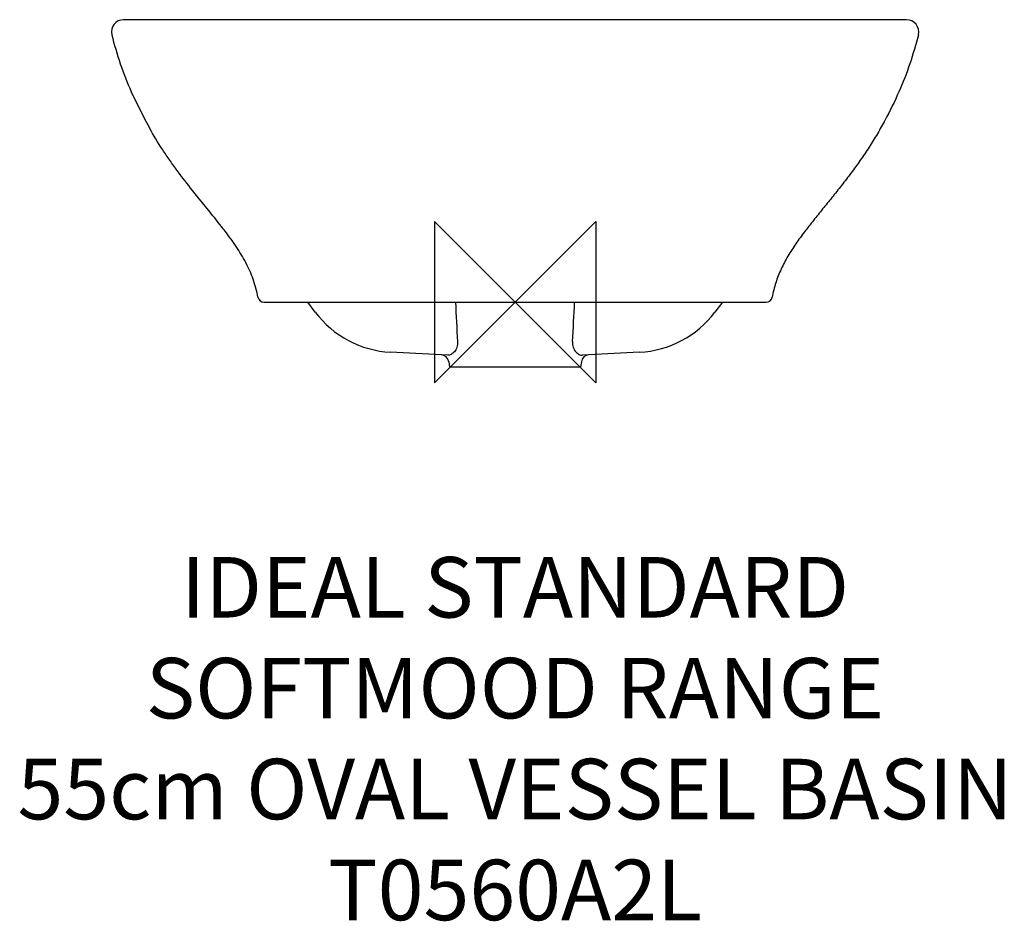
# Model space of a CAD drawing. Units: millimetres. Extents: x -246 to 242, y -307 to 140.
import ezdxf

# ---------------------------------------------------------------- set-up
doc = ezdxf.new("R2010")
doc.units = ezdxf.units.MM
doc.header["$LTSCALE"] = 32.67
for name, color, linetype in [('DETAIL', 2, 'CONTINUOUS'), ('ORIGIN', 6, 'CONTINUOUS'), ('Text', 7, 'CONTINUOUS')]:
    doc.layers.add(name, color=color, linetype=linetype)
doc.styles.add('Fastrack', font='simplex.shx')

# ---------------------------------------------------------------- blocks, each defined once
blk = doc.blocks.new('ORIGIN')
at = {"layer": 'ORIGIN'}
blk.add_lwpolyline([(-20, 20), (-20, -20), (20, 20), (20, -20)], close=True, dxfattribs=at)

msp = doc.modelspace()

# ---------------------------------------------------------------- linework, layer by layer
at = {"layer": 'DETAIL', "linetype": 'Continuous'}
for p, q in [((194.04, 140), (-194.04, 140)), ((-151.11, 44.55), (-157.21, 52.1)), ((-124.46, 0), (124.46, 0)), ((-99.03, -4.92), (-102.74, 0)), ((102.74, 0), (99.03, -4.92)), ((-33.37, -26.25), (-61.72, -24.77)), ((61.72, -24.77), (33.37, -26.25)), ((-32.85, -29.52), (-32.5, -32)), ((-32.5, -32), (32.5, -32)), ((32.85, -29.52), (32.5, -32))]:
    msp.add_line(p, q, dxfattribs=at)
msp.add_lwpolyline([(-190.24, 104.3), (-183.71, 90.87), (-181.21, 86.35)], dxfattribs=at)
for centre, radius, start, end in [((-194.04, 134), 6, 89.9998, 193.7112), ((194.04, 134), 6, 346.2888, 90.0001), ((-124.46, 3), 3, 190.5294, 270), ((124.46, 3), 3, 270, 349.4706), ((6428.8, 316.44), 6466.08, 182.805125, 182.978282), ((-6428.63, 316.43), 6465.9, 357.021731, 357.194892), ((-59.1, 25.17), 50, 216.9994, 267.0008), ((59.1, 25.17), 50, 272.9993, 323), ((-36.81, -30.08), 4, 7.9997, 86.9942), ((36.81, -30.08), 4, 93.0065, 172.0003)]:
    msp.add_arc(centre, radius, start, end, dxfattribs=at)
for points, knots in [([(-199.87, 132.58), (-198.68, 127.72), (-195.88, 118.14), (-192.24, 108.85), (-190.24, 104.3)], [0, 0, 0, 0, 0.501452, 1, 1, 1, 1]), ([(199.87, 132.58), (198.68, 127.72), (195.88, 118.14), (192.24, 108.85), (190.24, 104.3)], [0, 0, 0, 0, 0.501452, 1, 1, 1, 1]), ([(190.24, 104.3), (188.15, 99.55), (184.72, 92.53), (179.6, 83.47), (175.5, 76.82), (171.88, 71.41), (168.87, 67.18), (165.8, 63.01), (161.85, 57.88), (158.61, 53.84), (156.99, 51.82)], [0, 0, 0, 0, 0.249933, 0.375385, 0.500781, 0.625957, 0.688416, 0.750775, 0.875354, 1, 1, 1, 1]), ([(-167.43, 65.22), (-168.67, 66.9), (-171.12, 70.32), (-175.83, 77.29), (-179.13, 82.69), (-181.21, 86.35)], [0, 0, 0, 0, 0.249311, 0.499223, 1, 1, 1, 1]), ([(-157.21, 52.1), (-158.08, 53.18), (-161.55, 57.5), (-164.96, 61.88), (-167.43, 65.22)], [0, 0, 0, 0, 0.250138, 1, 1, 1, 1]), ([(156.99, 51.82), (155.48, 49.95), (152.44, 46.2), (147.88, 40.56), (143.39, 34.85), (139.07, 29), (135.78, 23.92), (133.43, 19.7), (131.29, 15.36), (129.06, 9.66), (127.86, 4.89), (127.41, 2.45)], [0, 0, 0, 0, 0.124028, 0.248546, 0.373522, 0.49858, 0.623152, 0.685258, 0.747345, 0.872235, 1, 1, 1, 1]), ([(-143.74, 35.25), (-144.34, 36.04), (-146.77, 39.16), (-149.25, 42.25), (-151.11, 44.55)], [0, 0, 0, 0, 0.25051, 1, 1, 1, 1]), ([(-133.41, 19.61), (-134.86, 22.37), (-138.12, 27.72), (-141.83, 32.76), (-143.74, 35.25)], [0, 0, 0, 0, 0.498673, 1, 1, 1, 1]), ([(-127.41, 2.45), (-127.69, 3.98), (-128.37, 6.98), (-129.74, 11.36), (-131.41, 15.57), (-132.72, 18.28), (-133.41, 19.61)], [0, 0, 0, 0, 0.255238, 0.505751, 0.753463, 1, 1, 1, 1]), ([(-28.54, -19.52), (-28.48, -20), (-28.47, -20.97), (-28.77, -22.34), (-29.32, -23.54), (-30.03, -24.53), (-30.84, -25.3), (-31.68, -25.86), (-32.52, -26.2), (-33.1, -26.27), (-33.37, -26.25)], [0, 0, 0, 0, 0.159563, 0.311568, 0.453899, 0.58562, 0.706198, 0.815166, 0.912549, 1, 1, 1, 1]), ([(28.54, -19.52), (28.48, -20), (28.47, -20.97), (28.77, -22.34), (29.32, -23.54), (30.03, -24.53), (30.84, -25.3), (31.68, -25.86), (32.52, -26.2), (33.1, -26.27), (33.37, -26.25)], [0, 0, 0, 0, 0.159564, 0.31157, 0.453902, 0.585624, 0.706202, 0.815169, 0.91255, 1, 1, 1, 1])]:
    msp.add_open_spline(points, degree=3, knots=knots, dxfattribs=at)

# ---------------------------------------------------------------- block references
at = {"layer": 'ORIGIN', "xscale": -2, "yscale": 2, "zscale": 2}
msp.add_blockref('ORIGIN', (0, 0), dxfattribs=at)

# ---------------------------------------------------------------- texts
at = {"layer": 'Text', "insert": (0, -126.24), "char_height": 30, "width": 2237.2895, "attachment_point": 2, "style": 'Fastrack'}
msp.add_mtext('IDEAL STANDARD\\PSOFTMOOD RANGE\\P55cm OVAL VESSEL BASIN\\PT0560A2L', dxfattribs=at)

doc.saveas('drawing.dxf')
